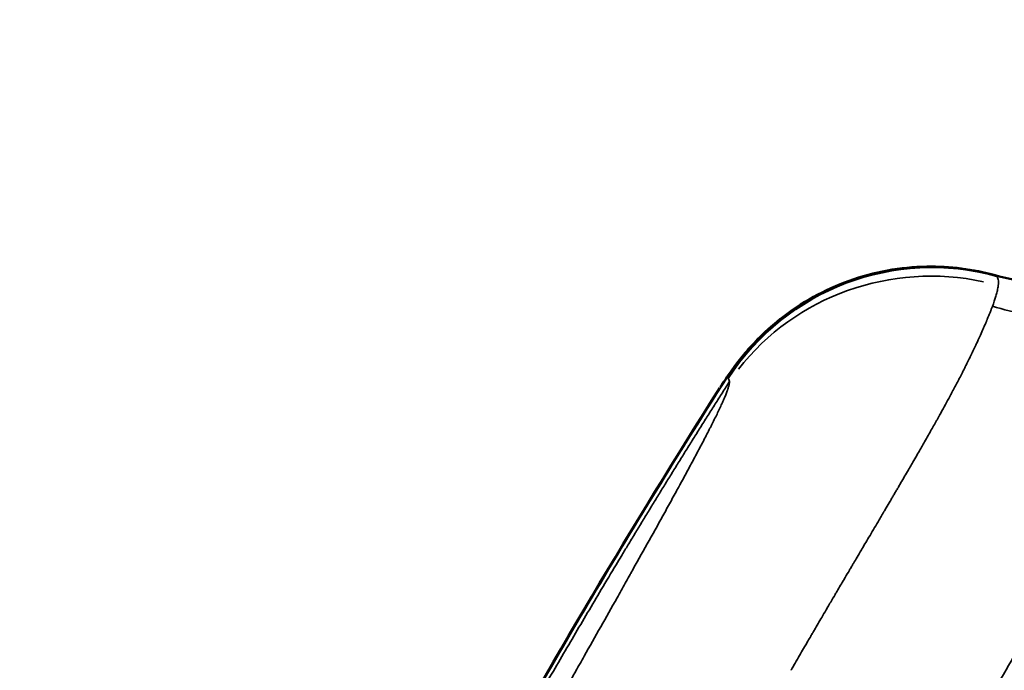
# Model space of a CAD drawing. Units: millimetres. Extents: x 0 to 18829, y 0 to 18147.
# Drawn here: x 4533 to 4594, y 7813 to 7854 of the extents above; entities that cross this region are included whole.
import ezdxf

# ---------------------------------------------------------------- set-up
doc = ezdxf.new("R2010")
doc.units = ezdxf.units.MM
doc.layers.add('MD_Visible', color=7, linetype='Continuous', lineweight=50)
doc.layers.add('MD_Visible Narrow', color=7, linetype='Continuous', lineweight=35)
doc.dimstyles.new('DİLARA 5', dxfattribs={"dimtxt": 250, "dimasz": 100, "dimexe": 0, "dimexo": 100, "dimgap": 50, "dimtad": 2, "dimdec": 0, "dimlfac": 0.1, "dimrnd": 5, "dimtxsty": 'Standard', "dimcen": 0, "dimse1": 1, "dimse2": 1, "dimclrd": 256, "dimadec": 0, "dimazin": 0, "dimtfac": 1, "dimtdec": 0, "dimtix": 1, "dimtmove": 0, "dimatfit": 3, "dimfxl": 1, "dimarcsym": 0})

# ---------------------------------------------------------------- blocks, each defined once
blk = doc.blocks.new('CustomObjectsInViewport8_0')
at = {"layer": 'MD_Visible', "extrusion": (0, 0, -1)}
blk.add_ellipse((4589.834, 7823.266), major_axis=(-11.885, -9.151), ratio=0.997734, start_param=1.228765, end_param=2.499814, dxfattribs=at)
at = {"layer": 'MD_Visible'}
for points, knots in [([(4593.793, 7837.745), (4595.224, 7837.351), (4596.755, 7837.17), (4599.83, 7837.284), (4601.412, 7837.598), (4604.319, 7838.679), (4605.686, 7839.445), (4606.884, 7840.385)], [0, 0, 0, 0, 0.459031, 0.459031, 0.935538, 0.935538, 1.39787, 1.39787, 1.39787, 1.39787]), ([(4580.487, 7835.047), (4581.759, 7836.051), (4583.216, 7836.859), (4586.277, 7837.954), (4587.921, 7838.254), (4590.975, 7838.306), (4592.419, 7838.123), (4593.793, 7837.745)], [0, 0, 0, 0, 0.487234, 0.487234, 0.976181, 0.976181, 1.404178, 1.404178, 1.404178, 1.404178]), ([(4593.852, 7837.718), (4593.836, 7837.728), (4593.821, 7837.735), (4593.807, 7837.74), (4593.802, 7837.742), (4593.798, 7837.743), (4593.793, 7837.745)], [0, 0, 0, 0, 0.2618616, 0.2618616, 0.2618616, 0.3469186, 0.3469186, 0.3469186, 0.3469186]), ([(4576.748, 7830.797), (4577.016, 7831.217), (4577.309, 7831.671), (4577.991, 7832.562), (4578.23, 7832.857), (4578.792, 7833.495), (4579.125, 7833.842), (4579.64, 7834.328), (4579.807, 7834.479), (4580.065, 7834.701), (4580.151, 7834.774), (4580.282, 7834.882), (4580.326, 7834.918), (4580.381, 7834.962), (4580.392, 7834.971), (4580.421, 7834.994), (4580.434, 7835.004), (4580.464, 7835.028), (4580.479, 7835.04), (4580.494, 7835.052)], [0.0094793, 0.0094793, 0.0094793, 0.0094793, 0.3074806, 0.3074806, 0.4347035, 0.4347035, 0.5827575, 0.5827575, 0.6516133, 0.6516133, 0.6859813, 0.6859813, 0.7031109, 0.7031109, 0.7074597, 0.7074597, 0.7147448, 0.7147448, 0.7220262, 0.7220262, 0.7220262, 0.7220262]), ([(4456.888, 7638.935), (4464.81, 7646.359), (4472.718, 7654.785), (4487.431, 7672.825), (4494.3, 7682.461), (4507.556, 7703.338), (4513.943, 7714.655), (4529.277, 7743.247), (4537.937, 7760.71), (4556.216, 7795.907), (4565.867, 7813.694), (4576.722, 7830.756)], [0.000487, 0.000487, 0.000487, 0.000487, 3.732977, 3.732977, 7.333042, 7.333042, 11.246217, 11.246217, 17.121168, 17.121168, 23.194313, 23.194313, 23.194313, 23.194313])]:
    blk.add_open_spline(points, degree=3, knots=knots, dxfattribs=at)
blk.add_open_spline([(4593.793, 7837.745), (4593.793, 7837.745), (4593.793, 7837.745), (4593.793, 7837.745)], degree=3, dxfattribs=at)
at = {"layer": 'MD_Visible Narrow', "extrusion": (0, 0, -1)}
blk.add_ellipse((4589.835, 7823.06), major_axis=(-14.983, 0.713), ratio=0.97521, start_param=0.601285, end_param=1.741063, dxfattribs=at)
at = {"layer": 'MD_Visible Narrow'}
for points, knots in [([(4609.441, 7840.13), (4609.439, 7840.126), (4609.438, 7840.125), (4609.437, 7840.123), (4609.43, 7840.11), (4609.424, 7840.096), (4609.417, 7840.083), (4609.39, 7840.029), (4609.363, 7839.974), (4609.336, 7839.92), (4609.281, 7839.81), (4609.226, 7839.7), (4609.17, 7839.588), (4609.115, 7839.477), (4609.058, 7839.364), (4609.001, 7839.249), (4608.945, 7839.135), (4608.887, 7839.02), (4608.828, 7838.903), (4608.807, 7838.86), (4608.785, 7838.816), (4608.763, 7838.772), (4608.644, 7838.535), (4608.522, 7838.292), (4608.396, 7838.042), (4608.333, 7837.918), (4608.269, 7837.791), (4608.205, 7837.664), (4608.172, 7837.6), (4608.14, 7837.536), (4608.107, 7837.471), (4608.103, 7837.463), (4608.099, 7837.456), (4608.095, 7837.448), (4608.083, 7837.423), (4608.07, 7837.399), (4608.057, 7837.374), (4608.049, 7837.357), (4608.041, 7837.341), (4608.033, 7837.325), (4608.024, 7837.309), (4608.015, 7837.291), (4608.008, 7837.276), (4607.908, 7837.08), (4607.806, 7836.882), (4607.703, 7836.68), (4607.57, 7836.42), (4607.433, 7836.155), (4607.293, 7835.885), (4607.266, 7835.833), (4607.239, 7835.78), (4607.212, 7835.728), (4606.959, 7835.241), (4606.694, 7834.737), (4606.418, 7834.216), (4606.399, 7834.181), (4606.381, 7834.146), (4606.362, 7834.111), (4606.352, 7834.093), (4606.342, 7834.074), (4606.333, 7834.057), (4606.285, 7833.966), (4606.236, 7833.875), (4606.187, 7833.783), (4606.11, 7833.638), (4606.031, 7833.491), (4605.952, 7833.343), (4605.794, 7833.05), (4605.634, 7832.753), (4605.469, 7832.45), (4605.452, 7832.419), (4605.435, 7832.388), (4605.419, 7832.357), (4605.273, 7832.089), (4605.124, 7831.817), (4604.973, 7831.542), (4604.959, 7831.516), (4604.945, 7831.491), (4604.931, 7831.465), (4604.903, 7831.414), (4604.875, 7831.364), (4604.847, 7831.313), (4604.805, 7831.236), (4604.762, 7831.159), (4604.72, 7831.082), (4604.706, 7831.058), (4604.693, 7831.033), (4604.679, 7831.009), (4604.637, 7830.932), (4604.594, 7830.855), (4604.552, 7830.778), (4604.53, 7830.74), (4604.509, 7830.701), (4604.487, 7830.662), (4604.479, 7830.648), (4604.471, 7830.633), (4604.463, 7830.619), (4604.461, 7830.614), (4604.458, 7830.609), (4604.455, 7830.604), (4604.444, 7830.585), (4604.433, 7830.564), (4604.423, 7830.546), (4604.096, 7829.958), (4603.757, 7829.353), (4603.405, 7828.73), (4603.229, 7828.419), (4603.049, 7828.103), (4602.867, 7827.783), (4602.776, 7827.623), (4602.684, 7827.461), (4602.591, 7827.299), (4602.545, 7827.218), (4602.498, 7827.136), (4602.451, 7827.054), (4602.428, 7827.014), (4602.404, 7826.973), (4602.381, 7826.932), (4602.36, 7826.896), (4602.34, 7826.86), (4602.319, 7826.824), (4602.316, 7826.819), (4602.313, 7826.812), (4602.31, 7826.808), (4602.306, 7826.801), (4602.301, 7826.793), (4602.297, 7826.785), (4602.252, 7826.707), (4602.204, 7826.624), (4602.155, 7826.538), (4602.132, 7826.497), (4602.108, 7826.456), (4602.083, 7826.413), (4602.078, 7826.403), (4602.072, 7826.393), (4602.066, 7826.383), (4602.048, 7826.352), (4602.03, 7826.321), (4602.012, 7826.289), (4601.92, 7826.129), (4601.824, 7825.962), (4601.724, 7825.79), (4601.56, 7825.506), (4601.387, 7825.207), (4601.207, 7824.895), (4601.2, 7824.883), (4601.194, 7824.873), (4601.187, 7824.86), (4601.172, 7824.836), (4601.158, 7824.812), (4601.144, 7824.788), (4600.926, 7824.412), (4600.735, 7824.083), (4600.56, 7823.781), (4600.556, 7823.774), (4600.552, 7823.767), (4600.548, 7823.761), (4600.454, 7823.597), (4600.363, 7823.442), (4600.277, 7823.294), (4600.273, 7823.286), (4600.269, 7823.279), (4600.265, 7823.272), (4600.226, 7823.205), (4600.188, 7823.14), (4600.151, 7823.076), (4600.139, 7823.056), (4600.127, 7823.036), (4600.116, 7823.016), (4600.107, 7823.001), (4600.098, 7822.985), (4600.089, 7822.97), (4600.079, 7822.953), (4600.069, 7822.936), (4600.059, 7822.919), (4600.054, 7822.91), (4600.049, 7822.901), (4600.044, 7822.893), (4600.042, 7822.889), (4600.039, 7822.884), (4600.037, 7822.88), (4600.034, 7822.876), (4600.033, 7822.873), (4600.029, 7822.867), (4600.008, 7822.831), (4599.987, 7822.794), (4599.966, 7822.758), (4599.915, 7822.671), (4599.865, 7822.584), (4599.815, 7822.499), (4599.79, 7822.456), (4599.765, 7822.412), (4599.74, 7822.369), (4599.738, 7822.367), (4599.737, 7822.364), (4599.735, 7822.361), (4599.724, 7822.342), (4599.713, 7822.323), (4599.702, 7822.304), (4599.695, 7822.293), (4599.69, 7822.284), (4599.685, 7822.275), (4599.678, 7822.263), (4599.671, 7822.252), (4599.664, 7822.24), (4599.607, 7822.141), (4599.538, 7822.023), (4599.458, 7821.886), (4599.43, 7821.838), (4599.401, 7821.788), (4599.371, 7821.736), (4599.368, 7821.732), (4599.366, 7821.729), (4599.364, 7821.726), (4599.359, 7821.716), (4599.354, 7821.708), (4599.349, 7821.7), (4599.233, 7821.5), (4599.116, 7821.299), (4598.997, 7821.096), (4598.948, 7821.011), (4598.897, 7820.925), (4598.848, 7820.84), (4598.819, 7820.791), (4598.79, 7820.742), (4598.762, 7820.692), (4598.593, 7820.404), (4598.423, 7820.113), (4598.252, 7819.819), (4598.064, 7819.497), (4597.875, 7819.172), (4597.683, 7818.844), (4597.671, 7818.822), (4597.657, 7818.798), (4597.645, 7818.778), (4597.612, 7818.721), (4597.578, 7818.663), (4597.545, 7818.605), (4597.194, 7818.004), (4596.832, 7817.381), (4596.458, 7816.738), (4596.411, 7816.656), (4596.363, 7816.573), (4596.315, 7816.491), (4596.112, 7816.141), (4595.906, 7815.785), (4595.697, 7815.423), (4595.595, 7815.245), (4595.491, 7815.066), (4595.387, 7814.886), (4595.336, 7814.797), (4595.284, 7814.707), (4595.232, 7814.617), (4595.226, 7814.605), (4595.219, 7814.594), (4595.213, 7814.583), (4595.206, 7814.571), (4595.199, 7814.558), (4595.193, 7814.547), (4595.18, 7814.526), (4595.167, 7814.504), (4595.155, 7814.482), (4595.129, 7814.437), (4595.103, 7814.392), (4595.077, 7814.347), (4594.67, 7813.638), (4594.255, 7812.914), (4593.834, 7812.172), (4593.628, 7811.81), (4593.42, 7811.443), (4593.211, 7811.073), (4593.107, 7810.889), (4593.003, 7810.705), (4592.899, 7810.519), (4592.847, 7810.427), (4592.795, 7810.335), (4592.743, 7810.242), (4592.728, 7810.217), (4592.714, 7810.191), (4592.7, 7810.166)], [0, 0, 0, 0, 0.000233, 0.000233, 0.000233, 0.00218, 0.00218, 0.00218, 0.009971, 0.009971, 0.009971, 0.025569, 0.025569, 0.025569, 0.041158, 0.041158, 0.041158, 0.056704, 0.056704, 0.056704, 0.0625, 0.0625, 0.0625, 0.09375, 0.09375, 0.09375, 0.109375, 0.109375, 0.109375, 0.117187, 0.117187, 0.117187, 0.118101, 0.118101, 0.118101, 0.121094, 0.121094, 0.121094, 0.123047, 0.123047, 0.123047, 0.125, 0.125, 0.125, 0.149677, 0.149677, 0.149677, 0.181403, 0.181403, 0.181403, 0.1875, 0.1875, 0.1875, 0.244228, 0.244228, 0.244228, 0.248047, 0.248047, 0.248047, 0.25, 0.25, 0.25, 0.260351, 0.260351, 0.260351, 0.276725, 0.276725, 0.276725, 0.30917, 0.30917, 0.30917, 0.3125, 0.3125, 0.3125, 0.341094, 0.341094, 0.341094, 0.34375, 0.34375, 0.34375, 0.349, 0.349, 0.349, 0.356876, 0.356876, 0.356876, 0.359375, 0.359375, 0.359375, 0.367187, 0.367187, 0.367187, 0.371094, 0.371094, 0.371094, 0.372545, 0.372545, 0.372545, 0.373047, 0.373047, 0.373047, 0.375, 0.375, 0.375, 0.4375, 0.4375, 0.4375, 0.46875, 0.46875, 0.46875, 0.484375, 0.484375, 0.484375, 0.492187, 0.492187, 0.492187, 0.496094, 0.496094, 0.496094, 0.499512, 0.499512, 0.499512, 0.5, 0.5, 0.5, 0.500944, 0.500944, 0.500944, 0.510222, 0.510222, 0.510222, 0.514589, 0.514589, 0.514589, 0.515625, 0.515625, 0.515625, 0.518839, 0.518839, 0.518839, 0.53498, 0.53498, 0.53498, 0.561523, 0.561523, 0.561523, 0.5625, 0.5625, 0.5625, 0.564344, 0.564344, 0.564344, 0.593111, 0.593111, 0.593111, 0.59375, 0.59375, 0.59375, 0.609375, 0.609375, 0.609375, 0.610127, 0.610127, 0.610127, 0.617187, 0.617187, 0.617187, 0.619392, 0.619392, 0.619392, 0.621094, 0.621094, 0.621094, 0.623047, 0.623047, 0.623047, 0.624023, 0.624023, 0.624023, 0.624512, 0.624512, 0.624512, 0.625, 0.625, 0.625, 0.62828, 0.62828, 0.62828, 0.636262, 0.636262, 0.636262, 0.64037, 0.64037, 0.64037, 0.640625, 0.640625, 0.640625, 0.642454, 0.642454, 0.642454, 0.643555, 0.643555, 0.643555, 0.644923, 0.644923, 0.644923, 0.65625, 0.65625, 0.65625, 0.660156, 0.660156, 0.660156, 0.660419, 0.660419, 0.660419, 0.661133, 0.661133, 0.661133, 0.679687, 0.679687, 0.679687, 0.6875, 0.6875, 0.6875, 0.692073, 0.692073, 0.692073, 0.71875, 0.71875, 0.71875, 0.748047, 0.748047, 0.748047, 0.75, 0.75, 0.75, 0.755472, 0.755472, 0.755472, 0.8125, 0.8125, 0.8125, 0.819764, 0.819764, 0.819764, 0.850539, 0.850539, 0.850539, 0.86562, 0.86562, 0.86562, 0.873088, 0.873088, 0.873088, 0.874023, 0.874023, 0.874023, 0.875, 0.875, 0.875, 0.876952, 0.876952, 0.876952, 0.880966, 0.880966, 0.880966, 0.944178, 0.944178, 0.944178, 0.975065, 0.975065, 0.975065, 0.990326, 0.990326, 0.990326, 0.997911, 0.997911, 0.997911, 1, 1, 1, 1]), ([(4609.441, 7840.13), (4609.23, 7839.873), (4609.009, 7839.624), (4608.776, 7839.381), (4608.08, 7838.655), (4607.276, 7837.987), (4606.38, 7837.409), (4604.356, 7836.102), (4601.843, 7835.286), (4599.306, 7835.134), (4598.844, 7835.106), (4598.381, 7835.099), (4597.922, 7835.112), (4596.43, 7835.154), (4594.969, 7835.41), (4593.623, 7835.826)], [0, 0, 0, 0, 0.062679, 0.062679, 0.062679, 0.25, 0.25, 0.25, 0.672979, 0.672979, 0.672979, 0.75, 0.75, 0.75, 1, 1, 1, 1]), ([(4593.979, 7837.11), (4593.995, 7837.259), (4593.994, 7837.379), (4593.979, 7837.475), (4593.978, 7837.477), (4593.978, 7837.479), (4593.977, 7837.481), (4593.969, 7837.532), (4593.957, 7837.576), (4593.94, 7837.613), (4593.932, 7837.632), (4593.923, 7837.649), (4593.912, 7837.665), (4593.907, 7837.673), (4593.902, 7837.68), (4593.896, 7837.687), (4593.895, 7837.689), (4593.893, 7837.691), (4593.888, 7837.694)], [0, 0, 0, 0, 0.5, 0.5, 0.5, 0.5117529, 0.5117529, 0.5117529, 0.7785741, 0.7785741, 0.7785741, 0.9137436, 0.9137436, 0.9137436, 0.9816299, 0.9816299, 0.9816299, 0.9999888, 0.9999888, 0.9999888, 0.9999888]), ([(4593.623, 7835.826), (4593.624, 7835.829), (4593.625, 7835.831), (4593.626, 7835.833), (4593.664, 7835.934), (4593.7, 7836.033), (4593.733, 7836.128), (4593.763, 7836.215), (4593.791, 7836.299), (4593.816, 7836.38), (4593.831, 7836.43), (4593.846, 7836.479), (4593.859, 7836.528), (4593.885, 7836.619), (4593.907, 7836.707), (4593.925, 7836.791), (4593.95, 7836.904), (4593.968, 7837.011), (4593.979, 7837.11)], [0, 0, 0, 0, 0.004603, 0.004603, 0.004603, 0.205481, 0.205481, 0.205481, 0.387817, 0.387817, 0.387817, 0.5, 0.5, 0.5, 0.712779, 0.712779, 0.712779, 1, 1, 1, 1]), ([(4581.136, 7813.25), (4581.148, 7813.27), (4581.16, 7813.291), (4581.171, 7813.311), (4581.22, 7813.395), (4581.268, 7813.479), (4581.317, 7813.563), (4581.412, 7813.73), (4581.509, 7813.897), (4581.606, 7814.065), (4581.771, 7814.352), (4581.939, 7814.641), (4582.109, 7814.934), (4582.133, 7814.975), (4582.157, 7815.017), (4582.181, 7815.058), (4582.24, 7815.16), (4582.299, 7815.263), (4582.359, 7815.366), (4582.38, 7815.402), (4582.401, 7815.438), (4582.422, 7815.474), (4582.443, 7815.511), (4582.462, 7815.542), (4582.48, 7815.573), (4582.516, 7815.635), (4582.553, 7815.698), (4582.589, 7815.761), (4582.736, 7816.013), (4582.886, 7816.27), (4583.039, 7816.532), (4583.13, 7816.687), (4583.221, 7816.844), (4583.313, 7817.002), (4583.337, 7817.041), (4583.36, 7817.081), (4583.383, 7817.121), (4583.407, 7817.161), (4583.43, 7817.201), (4583.454, 7817.241), (4583.471, 7817.271), (4583.489, 7817.301), (4583.506, 7817.331), (4583.535, 7817.38), (4583.564, 7817.43), (4583.594, 7817.48), (4583.685, 7817.636), (4583.778, 7817.795), (4583.872, 7817.955), (4583.911, 7818.021), (4583.951, 7818.088), (4583.99, 7818.156), (4584.132, 7818.396), (4584.276, 7818.641), (4584.422, 7818.89), (4584.446, 7818.931), (4584.471, 7818.973), (4584.495, 7819.014), (4584.581, 7819.16), (4584.668, 7819.307), (4584.755, 7819.456), (4584.799, 7819.53), (4584.843, 7819.605), (4584.888, 7819.68), (4584.91, 7819.718), (4584.932, 7819.755), (4584.954, 7819.793), (4584.965, 7819.812), (4584.976, 7819.831), (4584.988, 7819.85), (4584.993, 7819.859), (4584.999, 7819.869), (4585.004, 7819.878), (4585.008, 7819.885), (4585.013, 7819.892), (4585.017, 7819.899), (4585.025, 7819.914), (4585.026, 7819.916), (4585.03, 7819.922), (4585.143, 7820.113), (4585.298, 7820.375), (4585.495, 7820.71), (4585.564, 7820.826), (4585.637, 7820.95), (4585.715, 7821.083), (4585.871, 7821.347), (4586.048, 7821.646), (4586.244, 7821.98), (4586.335, 7822.134), (4586.431, 7822.296), (4586.531, 7822.465), (4586.539, 7822.479), (4586.547, 7822.493), (4586.555, 7822.507), (4586.61, 7822.6), (4586.665, 7822.694), (4586.722, 7822.791), (4586.751, 7822.839), (4586.78, 7822.888), (4586.809, 7822.938), (4586.823, 7822.963), (4586.838, 7822.988), (4586.853, 7823.013), (4586.86, 7823.025), (4586.868, 7823.038), (4586.875, 7823.05), (4586.881, 7823.06), (4586.886, 7823.069), (4586.892, 7823.079), (4586.894, 7823.082), (4586.896, 7823.086), (4586.897, 7823.088), (4586.943, 7823.165), (4586.988, 7823.243), (4587.034, 7823.32), (4587.116, 7823.46), (4587.199, 7823.601), (4587.281, 7823.742), (4587.292, 7823.759), (4587.302, 7823.777), (4587.312, 7823.794), (4587.322, 7823.811), (4587.331, 7823.827), (4587.341, 7823.844), (4587.362, 7823.88), (4587.383, 7823.916), (4587.404, 7823.952), (4587.445, 7824.021), (4587.486, 7824.091), (4587.527, 7824.16), (4587.547, 7824.195), (4587.567, 7824.23), (4587.587, 7824.265), (4587.608, 7824.299), (4587.628, 7824.333), (4587.648, 7824.368), (4587.688, 7824.436), (4587.728, 7824.505), (4587.768, 7824.574), (4587.774, 7824.584), (4587.78, 7824.595), (4587.787, 7824.605), (4587.86, 7824.73), (4587.933, 7824.856), (4588.006, 7824.982), (4588.083, 7825.114), (4588.16, 7825.246), (4588.237, 7825.379), (4588.313, 7825.509), (4588.389, 7825.639), (4588.464, 7825.77), (4588.467, 7825.775), (4588.47, 7825.78), (4588.473, 7825.785), (4588.508, 7825.845), (4588.543, 7825.906), (4588.578, 7825.966), (4588.597, 7825.999), (4588.616, 7826.032), (4588.635, 7826.065), (4588.654, 7826.097), (4588.672, 7826.129), (4588.692, 7826.163), (4588.771, 7826.3), (4588.849, 7826.435), (4588.926, 7826.568), (4589, 7826.697), (4589.073, 7826.825), (4589.146, 7826.95), (4589.164, 7826.982), (4589.182, 7827.013), (4589.2, 7827.045), (4589.218, 7827.076), (4589.236, 7827.108), (4589.254, 7827.139), (4589.29, 7827.202), (4589.325, 7827.264), (4589.361, 7827.326), (4589.435, 7827.457), (4589.508, 7827.585), (4589.579, 7827.711), (4589.717, 7827.953), (4589.849, 7828.187), (4589.976, 7828.413), (4590.039, 7828.526), (4590.101, 7828.637), (4590.162, 7828.746), (4590.192, 7828.8), (4590.222, 7828.854), (4590.252, 7828.908), (4590.267, 7828.934), (4590.282, 7828.961), (4590.296, 7828.987), (4590.304, 7829.001), (4590.311, 7829.014), (4590.318, 7829.027), (4590.326, 7829.04), (4590.332, 7829.052), (4590.34, 7829.066), (4590.537, 7829.422), (4590.728, 7829.77), (4590.912, 7830.111), (4590.967, 7830.214), (4591.022, 7830.316), (4591.076, 7830.417), (4591.079, 7830.422), (4591.081, 7830.427), (4591.084, 7830.431), (4591.112, 7830.484), (4591.14, 7830.537), (4591.168, 7830.589), (4591.195, 7830.641), (4591.222, 7830.691), (4591.251, 7830.745), (4591.36, 7830.951), (4591.465, 7831.152), (4591.567, 7831.349), (4591.626, 7831.461), (4591.683, 7831.572), (4591.739, 7831.682), (4591.745, 7831.695), (4591.752, 7831.709), (4591.759, 7831.721), (4591.794, 7831.791), (4591.83, 7831.86), (4591.865, 7831.931), (4591.913, 7832.024), (4591.96, 7832.118), (4592.007, 7832.213), (4592.025, 7832.247), (4592.042, 7832.282), (4592.059, 7832.316), (4592.087, 7832.373), (4592.116, 7832.431), (4592.144, 7832.488), (4592.166, 7832.532), (4592.187, 7832.576), (4592.209, 7832.62), (4592.234, 7832.671), (4592.259, 7832.722), (4592.284, 7832.773), (4592.296, 7832.799), (4592.309, 7832.825), (4592.321, 7832.851), (4592.327, 7832.864), (4592.334, 7832.877), (4592.34, 7832.889), (4592.343, 7832.896), (4592.346, 7832.902), (4592.349, 7832.909), (4592.351, 7832.912), (4592.352, 7832.915), (4592.354, 7832.919), (4592.355, 7832.922), (4592.357, 7832.926), (4592.359, 7832.928), (4592.428, 7833.072), (4592.506, 7833.235), (4592.591, 7833.417), (4592.606, 7833.449), (4592.621, 7833.482), (4592.637, 7833.515), (4592.704, 7833.659), (4592.775, 7833.814), (4592.85, 7833.981), (4592.857, 7833.995), (4592.862, 7834.008), (4592.869, 7834.023), (4592.936, 7834.171), (4592.995, 7834.305), (4593.047, 7834.424), (4593.079, 7834.496), (4593.108, 7834.563), (4593.134, 7834.624), (4593.169, 7834.706), (4593.199, 7834.777), (4593.225, 7834.839), (4593.238, 7834.869), (4593.25, 7834.898), (4593.261, 7834.924), (4593.266, 7834.937), (4593.272, 7834.949), (4593.276, 7834.961), (4593.279, 7834.966), (4593.281, 7834.972), (4593.284, 7834.978), (4593.285, 7834.98), (4593.286, 7834.983), (4593.287, 7834.986), (4593.288, 7834.988), (4593.289, 7834.99), (4593.289, 7834.992), (4593.292, 7834.997), (4593.297, 7835.011), (4593.302, 7835.021), (4593.329, 7835.088), (4593.356, 7835.152), (4593.38, 7835.213), (4593.406, 7835.275), (4593.43, 7835.335), (4593.453, 7835.391), (4593.459, 7835.408), (4593.466, 7835.425), (4593.473, 7835.442), (4593.486, 7835.474), (4593.499, 7835.506), (4593.51, 7835.536), (4593.513, 7835.543), (4593.516, 7835.551), (4593.519, 7835.558), (4593.52, 7835.562), (4593.522, 7835.565), (4593.523, 7835.569), (4593.532, 7835.591), (4593.54, 7835.612), (4593.548, 7835.633), (4593.561, 7835.665), (4593.573, 7835.696), (4593.585, 7835.727), (4593.595, 7835.754), (4593.606, 7835.781), (4593.616, 7835.807), (4593.618, 7835.814), (4593.621, 7835.82), (4593.623, 7835.826)], [0, 0, 0, 0, 0.002305, 0.002305, 0.002305, 0.01181, 0.01181, 0.01181, 0.030557, 0.030557, 0.030557, 0.0625, 0.0625, 0.0625, 0.067015, 0.067015, 0.067015, 0.078125, 0.078125, 0.078125, 0.082031, 0.082031, 0.082031, 0.085937, 0.085937, 0.085937, 0.09375, 0.09375, 0.09375, 0.125, 0.125, 0.125, 0.143481, 0.143481, 0.143481, 0.148145, 0.148145, 0.148145, 0.152788, 0.152788, 0.152788, 0.15625, 0.15625, 0.15625, 0.162002, 0.162002, 0.162002, 0.179995, 0.179995, 0.179995, 0.1875, 0.1875, 0.1875, 0.214316, 0.214316, 0.214316, 0.21875, 0.21875, 0.21875, 0.234375, 0.234375, 0.234375, 0.242187, 0.242187, 0.242187, 0.246094, 0.246094, 0.246094, 0.248047, 0.248047, 0.248047, 0.249023, 0.249023, 0.249023, 0.249756, 0.249756, 0.249756, 0.251226, 0.251226, 0.251226, 0.296786, 0.296786, 0.296786, 0.3125, 0.3125, 0.3125, 0.34375, 0.34375, 0.34375, 0.358182, 0.358182, 0.358182, 0.359375, 0.359375, 0.359375, 0.367188, 0.367188, 0.367188, 0.371094, 0.371094, 0.371094, 0.373047, 0.373047, 0.373047, 0.374023, 0.374023, 0.374023, 0.374756, 0.374756, 0.374756, 0.375, 0.375, 0.375, 0.384605, 0.384605, 0.384605, 0.402052, 0.402052, 0.402052, 0.40422, 0.40422, 0.40422, 0.40625, 0.40625, 0.40625, 0.410709, 0.410709, 0.410709, 0.419306, 0.419306, 0.419306, 0.423573, 0.423573, 0.423573, 0.427817, 0.427817, 0.427817, 0.436222, 0.436222, 0.436222, 0.4375, 0.4375, 0.4375, 0.452757, 0.452757, 0.452757, 0.46875, 0.46875, 0.46875, 0.484375, 0.484375, 0.484375, 0.484962, 0.484962, 0.484962, 0.492188, 0.492188, 0.492188, 0.496094, 0.496094, 0.496094, 0.5, 0.5, 0.5, 0.515619, 0.515619, 0.515619, 0.530828, 0.530828, 0.530828, 0.534661, 0.534661, 0.534661, 0.538508, 0.538508, 0.538508, 0.546242, 0.546242, 0.546242, 0.5625, 0.5625, 0.5625, 0.59375, 0.59375, 0.59375, 0.609375, 0.609375, 0.609375, 0.617188, 0.617188, 0.617188, 0.621094, 0.621094, 0.621094, 0.623047, 0.623047, 0.623047, 0.625, 0.625, 0.625, 0.673045, 0.673045, 0.673045, 0.6875, 0.6875, 0.6875, 0.68818, 0.68818, 0.68818, 0.695715, 0.695715, 0.695715, 0.70315, 0.70315, 0.70315, 0.731707, 0.731707, 0.731707, 0.748047, 0.748047, 0.748047, 0.75, 0.75, 0.75, 0.761118, 0.761118, 0.761118, 0.775902, 0.775902, 0.775902, 0.78125, 0.78125, 0.78125, 0.790131, 0.790131, 0.790131, 0.796875, 0.796875, 0.796875, 0.804688, 0.804688, 0.804688, 0.808594, 0.808594, 0.808594, 0.810547, 0.810547, 0.810547, 0.811523, 0.811523, 0.811523, 0.812012, 0.812012, 0.812012, 0.8125, 0.8125, 0.8125, 0.84375, 0.84375, 0.84375, 0.849249, 0.849249, 0.849249, 0.873047, 0.873047, 0.873047, 0.875, 0.875, 0.875, 0.894445, 0.894445, 0.894445, 0.90625, 0.90625, 0.90625, 0.921875, 0.921875, 0.921875, 0.929688, 0.929688, 0.929688, 0.933594, 0.933594, 0.933594, 0.935547, 0.935547, 0.935547, 0.936523, 0.936523, 0.936523, 0.937256, 0.937256, 0.937256, 0.939209, 0.939209, 0.939209, 0.951822, 0.951822, 0.951822, 0.964764, 0.964764, 0.964764, 0.96875, 0.96875, 0.96875, 0.976563, 0.976563, 0.976563, 0.978516, 0.978516, 0.978516, 0.979492, 0.979492, 0.979492, 0.984375, 0.984375, 0.984375, 0.99178, 0.99178, 0.99178, 0.99839, 0.99839, 0.99839, 1, 1, 1, 1]), ([(4577.154, 7831.36), (4577.53, 7831.949), (4577.958, 7832.529), (4578.441, 7833.088), (4579.041, 7833.783), (4579.731, 7834.443), (4580.495, 7835.044)], [0, 0, 0, 0, 0.125, 0.125, 0.125, 0.2805084, 0.2805084, 0.2805084, 0.2805084]), ([(4577.324, 7831.159), (4577.321, 7831.119), (4577.316, 7831.076), (4577.3, 7830.98), (4577.289, 7830.928), (4577.268, 7830.843), (4577.26, 7830.813), (4577.242, 7830.751), (4577.232, 7830.719), (4577.216, 7830.668), (4577.21, 7830.65), (4577.201, 7830.624), (4577.198, 7830.615), (4577.193, 7830.601), (4577.191, 7830.596), (4577.188, 7830.587), (4577.186, 7830.582), (4577.172, 7830.54), (4577.157, 7830.501), (4577.126, 7830.421), (4577.11, 7830.379), (4577.075, 7830.294), (4577.057, 7830.25), (4577.001, 7830.115), (4576.96, 7830.022), (4576.874, 7829.828), (4576.828, 7829.727), (4576.732, 7829.52), (4576.682, 7829.414), (4576.577, 7829.195), (4576.523, 7829.083), (4576.411, 7828.854), (4576.353, 7828.738), (4576.29, 7828.612), (4576.286, 7828.605), (4576.279, 7828.59), (4576.275, 7828.583), (4576.264, 7828.561), (4576.257, 7828.546), (4576.234, 7828.501), (4576.219, 7828.472), (4576.174, 7828.382), (4576.144, 7828.322), (4576.051, 7828.141), (4575.989, 7828.018), (4575.798, 7827.648), (4575.666, 7827.396), (4575.397, 7826.884), (4575.259, 7826.624), (4574.977, 7826.095), (4574.833, 7825.828), (4574.54, 7825.286), (4574.391, 7825.011), (4574.231, 7824.716), (4574.221, 7824.699), (4574.202, 7824.664), (4574.193, 7824.647), (4574.164, 7824.595), (4574.145, 7824.56), (4574.088, 7824.456), (4574.05, 7824.386), (4573.935, 7824.175), (4573.858, 7824.034), (4573.625, 7823.61), (4573.468, 7823.326), (4572.995, 7822.467), (4572.674, 7821.889), (4572.024, 7820.721), (4571.695, 7820.132), (4571.321, 7819.464), (4571.279, 7819.389), (4571.217, 7819.278), (4571.196, 7819.241), (4571.154, 7819.166), (4571.133, 7819.129), (4571.029, 7818.943), (4570.945, 7818.793), (4570.694, 7818.344), (4570.525, 7818.044), (4570.019, 7817.143), (4569.68, 7816.541), (4569, 7815.333), (4568.659, 7814.727), (4568.146, 7813.817), (4567.975, 7813.513), (4567.761, 7813.133), (4567.718, 7813.057), (4567.632, 7812.905), (4567.589, 7812.829), (4567.461, 7812.6), (4567.375, 7812.448), (4566.601, 7811.077), (4565.911, 7809.853), (4564.874, 7808.011), (4564.529, 7807.396), (4564.096, 7806.626), (4564.01, 7806.472), (4563.837, 7806.164), (4563.751, 7806.01), (4563.491, 7805.547), (4563.319, 7805.239), (4562.455, 7803.696), (4561.764, 7802.458), (4560.388, 7799.981), (4559.703, 7798.741), (4558.337, 7796.26), (4557.657, 7795.019), (4556.642, 7793.157), (4556.304, 7792.536), (4555.799, 7791.605), (4555.631, 7791.294), (4555.421, 7790.906), (4555.379, 7790.828), (4555.316, 7790.712), (4555.295, 7790.673), (4555.264, 7790.615), (4555.253, 7790.595), (4555.233, 7790.557), (4555.222, 7790.537), (4555.128, 7790.363), (4555.044, 7790.207), (4552.28, 7785.083), (4549.65, 7780.108), (4544.456, 7770.17), (4541.892, 7765.206), (4539.027, 7759.639), (4538.709, 7759.021), (4538.351, 7758.326), (4538.311, 7758.249), (4538.232, 7758.094), (4538.192, 7758.017), (4538.073, 7757.786), (4537.994, 7757.631), (4537.755, 7757.168), (4537.597, 7756.859), (4536.803, 7755.316), (4536.17, 7754.083), (4534.271, 7750.388), (4533.008, 7747.931), (4529.224, 7740.582), (4526.705, 7735.714), (4523.545, 7729.684), (4522.912, 7728.481), (4521.961, 7726.68), (4521.644, 7726.081), (4521.01, 7724.884), (4520.692, 7724.286), (4519.104, 7721.302), (4517.83, 7718.931), (4515.268, 7714.222), (4513.981, 7711.884), (4511.385, 7707.244), (4510.077, 7704.943), (4507.433, 7700.379), (4506.097, 7698.118), (4504.574, 7695.597), (4504.404, 7695.318), (4504.149, 7694.899), (4504.064, 7694.759), (4503.894, 7694.48), (4503.809, 7694.341), (4503.383, 7693.644), (4503.041, 7693.089), (4502.011, 7691.426), (4501.32, 7690.323), (4499.927, 7688.13), (4499.225, 7687.039), (4498.165, 7685.414), (4497.809, 7684.874), (4497.097, 7683.798), (4496.74, 7683.263), (4495.665, 7681.663), (4494.943, 7680.605), (4493.488, 7678.505), (4492.755, 7677.463), (4490.539, 7674.36), (4489.038, 7672.325), (4486.752, 7669.32), (4485.983, 7668.326), (4484.435, 7666.355), (4483.655, 7665.378), (4479.723, 7660.531), (4476.478, 7656.783), (4471.46, 7651.348), (4469.763, 7649.567), (4467.179, 7646.942), (4466.311, 7646.075), (4465, 7644.784), (4464.562, 7644.356), (4463.682, 7643.504), (4463.24, 7643.079), (4459.252, 7639.275), (4455.609, 7636.011), (4448.648, 7630.129), (4445.352, 7627.482), (4442.003, 7624.918)], [0, 0, 0, 0, 0.0019648, 0.0019648, 0.0039297, 0.0039297, 0.0049121, 0.0049121, 0.0058945, 0.0058945, 0.0063857, 0.0063857, 0.0066313, 0.0066313, 0.0067541, 0.0067541, 0.006877, 0.006877, 0.0078594, 0.0078594, 0.0088418, 0.0088418, 0.0098242, 0.0098242, 0.0117891, 0.0117891, 0.0137539, 0.0137539, 0.0157187, 0.0157187, 0.0176836, 0.0176836, 0.0196484, 0.0196484, 0.0197712, 0.0197712, 0.019894, 0.019894, 0.0201396, 0.0201396, 0.0206309, 0.0206309, 0.0216133, 0.0216133, 0.0235781, 0.0235781, 0.0275078, 0.0275078, 0.0314375, 0.0314375, 0.0353672, 0.0353672, 0.0392969, 0.0392969, 0.0395425, 0.0395425, 0.0397881, 0.0397881, 0.0402793, 0.0402793, 0.0412617, 0.0412617, 0.0432266, 0.0432266, 0.0471562, 0.0471562, 0.0550156, 0.0550156, 0.062875, 0.062875, 0.0638574, 0.0638574, 0.0643486, 0.0643486, 0.0648398, 0.0648398, 0.0668047, 0.0668047, 0.0707344, 0.0707344, 0.0785937, 0.0785937, 0.0864531, 0.0864531, 0.0903828, 0.0903828, 0.0913652, 0.0913652, 0.0923476, 0.0923476, 0.0943125, 0.0943125, 0.1100312, 0.1100312, 0.1178906, 0.1178906, 0.1198555, 0.1198555, 0.1218203, 0.1218203, 0.12575, 0.12575, 0.1414687, 0.1414687, 0.1571875, 0.1571875, 0.1729062, 0.1729062, 0.1807656, 0.1807656, 0.1846953, 0.1846953, 0.1856777, 0.1856777, 0.1861689, 0.1861689, 0.1864145, 0.1864145, 0.1866601, 0.1866601, 0.188625, 0.188625, 0.2515, 0.2515, 0.314375, 0.314375, 0.3222344, 0.3222344, 0.3232168, 0.3232168, 0.3241992, 0.3241992, 0.326164, 0.326164, 0.3300937, 0.3300937, 0.3458125, 0.3458125, 0.37725, 0.37725, 0.440125, 0.440125, 0.4558437, 0.4558437, 0.4637031, 0.4637031, 0.4715625, 0.4715625, 0.503, 0.503, 0.5344375, 0.5344375, 0.565875, 0.565875, 0.5973125, 0.5973125, 0.6012421, 0.6012421, 0.603207, 0.603207, 0.6051718, 0.6051718, 0.6130312, 0.6130312, 0.62875, 0.62875, 0.6444687, 0.6444687, 0.6523281, 0.6523281, 0.6601875, 0.6601875, 0.6759062, 0.6759062, 0.691625, 0.691625, 0.7230624, 0.7230624, 0.7387812, 0.7387812, 0.7544999, 0.7544999, 0.8173749, 0.8173749, 0.8488124, 0.8488124, 0.8645312, 0.8645312, 0.8723906, 0.8723906, 0.8802499, 0.8802499, 0.9431249, 0.9431249, 0.9976244, 0.9976244, 0.9976244, 0.9976244]), ([(4456.888, 7638.935), (4457.147, 7639.177), (4457.403, 7639.418), (4457.658, 7639.659), (4457.692, 7639.692), (4457.727, 7639.724), (4457.761, 7639.757), (4458.176, 7640.149), (4458.585, 7640.539), (4458.991, 7640.928), (4459.193, 7641.122), (4459.395, 7641.316), (4459.595, 7641.509), (4459.695, 7641.606), (4459.795, 7641.703), (4459.895, 7641.799), (4459.944, 7641.847), (4459.994, 7641.895), (4460.044, 7641.944), (4460.087, 7641.986), (4460.131, 7642.028), (4460.174, 7642.07), (4460.18, 7642.076), (4460.185, 7642.081), (4460.192, 7642.088), (4462.765, 7644.587), (4465.318, 7647.173), (4467.85, 7649.854), (4468.857, 7650.92), (4469.862, 7652.002), (4470.863, 7653.099), (4471.508, 7653.806), (4472.153, 7654.52), (4472.796, 7655.242), (4473.609, 7656.152), (4474.418, 7657.072), (4475.225, 7658.003), (4475.519, 7658.342), (4475.813, 7658.682), (4476.107, 7659.025), (4476.61, 7659.611), (4477.112, 7660.201), (4477.614, 7660.796), (4477.978, 7661.229), (4478.342, 7661.663), (4478.705, 7662.1), (4479.137, 7662.619), (4479.568, 7663.142), (4479.999, 7663.667), (4480.214, 7663.93), (4480.429, 7664.194), (4480.644, 7664.458), (4480.752, 7664.59), (4480.859, 7664.723), (4480.967, 7664.856), (4481.02, 7664.922), (4481.074, 7664.988), (4481.128, 7665.055), (4481.175, 7665.113), (4481.221, 7665.171), (4481.268, 7665.229), (4481.275, 7665.237), (4481.283, 7665.247), (4481.289, 7665.254), (4482.787, 7667.112), (4484.334, 7669.082), (4485.925, 7671.171), (4486.21, 7671.545), (4486.497, 7671.923), (4486.785, 7672.305), (4487.3, 7672.989), (4487.82, 7673.685), (4488.344, 7674.395), (4488.752, 7674.947), (4489.163, 7675.508), (4489.577, 7676.076), (4489.784, 7676.36), (4489.991, 7676.647), (4490.199, 7676.935), (4490.303, 7677.079), (4490.407, 7677.223), (4490.512, 7677.369), (4490.564, 7677.441), (4490.616, 7677.514), (4490.668, 7677.587), (4490.714, 7677.65), (4490.76, 7677.714), (4490.806, 7677.778), (4490.812, 7677.787), (4490.819, 7677.797), (4490.825, 7677.805), (4490.934, 7677.958), (4491.044, 7678.11), (4491.153, 7678.263), (4491.868, 7679.266), (4492.579, 7680.276), (4493.285, 7681.294), (4493.637, 7681.801), (4493.988, 7682.311), (4494.338, 7682.822), (4494.659, 7683.29), (4494.979, 7683.76), (4495.298, 7684.232), (4495.327, 7684.275), (4495.357, 7684.319), (4495.386, 7684.362), (4496.806, 7686.464), (4498.212, 7688.601), (4499.606, 7690.771), (4499.628, 7690.806), (4499.652, 7690.843), (4499.673, 7690.877), (4500.99, 7692.928), (4502.294, 7695.008), (4503.588, 7697.113), (4505.027, 7699.457), (4506.454, 7701.833), (4507.869, 7704.237), (4509.099, 7706.327), (4510.32, 7708.439), (4511.534, 7710.57), (4511.646, 7710.766), (4511.757, 7710.962), (4511.869, 7711.159), (4512.531, 7712.325), (4513.191, 7713.496), (4513.849, 7714.673), (4514.178, 7715.262), (4514.507, 7715.852), (4514.835, 7716.443), (4514.998, 7716.738), (4515.162, 7717.033), (4515.325, 7717.329), (4515.548, 7717.732), (4515.774, 7718.142), (4515.982, 7718.518), (4517.093, 7720.538), (4518.203, 7722.579), (4519.313, 7724.639), (4521.878, 7729.402), (4524.441, 7734.27), (4527.016, 7739.228), (4529.574, 7744.152), (4532.145, 7749.163), (4534.744, 7754.244), (4537.331, 7759.302), (4539.946, 7764.428), (4542.607, 7769.604), (4543.467, 7771.279), (4544.333, 7772.958), (4545.204, 7774.642), (4545.337, 7774.9), (4545.473, 7775.163), (4545.593, 7775.394), (4547.25, 7778.596), (4548.96, 7781.875), (4550.728, 7785.228), (4552.092, 7787.814), (4553.491, 7790.444), (4554.928, 7793.114), (4556.33, 7795.717), (4557.767, 7798.358), (4559.246, 7801.036), (4559.719, 7801.893), (4560.197, 7802.754), (4560.679, 7803.619), (4560.748, 7803.742), (4560.79, 7803.817), (4560.844, 7803.913), (4563.052, 7807.87), (4565.528, 7812.221), (4568.315, 7816.943), (4570.962, 7821.426), (4573.889, 7826.244), (4577.154, 7831.36)], [0.1039375, 0.1039375, 0.1039375, 0.1039375, 0.1087274, 0.1087274, 0.1087274, 0.109375, 0.109375, 0.109375, 0.1171875, 0.1171875, 0.1171875, 0.1210937, 0.1210937, 0.1210937, 0.1230469, 0.1230469, 0.1230469, 0.1240234, 0.1240234, 0.1240234, 0.1248779, 0.1248779, 0.1248779, 0.125, 0.125, 0.125, 0.1697102, 0.1697102, 0.1697102, 0.1875, 0.1875, 0.1875, 0.198978, 0.198978, 0.198978, 0.2134685, 0.2134685, 0.2134685, 0.21875, 0.21875, 0.21875, 0.2277987, 0.2277987, 0.2277987, 0.234375, 0.234375, 0.234375, 0.2421875, 0.2421875, 0.2421875, 0.2460937, 0.2460937, 0.2460937, 0.2480469, 0.2480469, 0.2480469, 0.2490234, 0.2490234, 0.2490234, 0.2498779, 0.2498779, 0.2498779, 0.25, 0.25, 0.25, 0.28125, 0.28125, 0.28125, 0.2868509, 0.2868509, 0.2868509, 0.296875, 0.296875, 0.296875, 0.3046875, 0.3046875, 0.3046875, 0.3085937, 0.3085937, 0.3085937, 0.3105469, 0.3105469, 0.3105469, 0.3115234, 0.3115234, 0.3115234, 0.3123779, 0.3123779, 0.3123779, 0.3125, 0.3125, 0.3125, 0.3147585, 0.3147585, 0.3147585, 0.3295818, 0.3295818, 0.3295818, 0.3369803, 0.3369803, 0.3369803, 0.34375, 0.34375, 0.34375, 0.3443737, 0.3443737, 0.3443737, 0.3745117, 0.3745117, 0.3745117, 0.375, 0.375, 0.375, 0.4045756, 0.4045756, 0.4045756, 0.4375, 0.4375, 0.4375, 0.4661159, 0.4661159, 0.4661159, 0.46875, 0.46875, 0.46875, 0.484375, 0.484375, 0.484375, 0.4921875, 0.4921875, 0.4921875, 0.4960848, 0.4960848, 0.4960848, 0.5014019, 0.5014019, 0.5014019, 0.5299346, 0.5299346, 0.5299346, 0.595879, 0.595879, 0.595879, 0.6613809, 0.6613809, 0.6613809, 0.7265813, 0.7265813, 0.7265813, 0.7476717, 0.7476717, 0.7476717, 0.7509065, 0.7509065, 0.7509065, 0.7957587, 0.7957587, 0.7957587, 0.8303578, 0.8303578, 0.8303578, 0.8640763, 0.8640763, 0.8640763, 0.8748738, 0.8748738, 0.8748738, 0.8764145, 0.8764145, 0.8764145, 0.9398092, 0.9398092, 0.9398092, 1, 1, 1, 1]), ([(4577.154, 7831.36), (4577.166, 7831.37), (4577.18, 7831.375), (4577.193, 7831.377), (4577.21, 7831.38), (4577.227, 7831.376), (4577.246, 7831.368)], [0.0000001, 0.0000001, 0.0000001, 0.0000001, 0.4579839, 0.4579839, 0.4579839, 0.9999392, 0.9999392, 0.9999392, 0.9999392])]:
    blk.add_open_spline(points, degree=3, knots=knots, dxfattribs=at)
for points in [[(4593.888, 7837.694), (4593.874, 7837.704), (4593.863, 7837.712), (4593.852, 7837.718)], [(4577.324, 7831.159), (4577.299, 7831.257), (4577.27, 7831.325), (4577.246, 7831.368)]]:
    blk.add_open_spline(points, degree=3, dxfattribs=at)
blk.add_rational_spline([(4439.242, 7623.694), (4442.319, 7626.075), (4445.35, 7628.528), (4451.887, 7634.075), (4455.373, 7637.202), (4462.208, 7643.692), (4465.558, 7647.056), (4470.481, 7652.296), (4472.106, 7654.076), (4474.519, 7656.796), (4475.317, 7657.708), (4476.899, 7659.544), (4477.683, 7660.467), (4481.573, 7665.112), (4484.582, 7668.917), (4488.958, 7674.764), (4490.393, 7676.736), (4492.513, 7679.73), (4493.214, 7680.734), (4494.258, 7682.248), (4494.604, 7682.754), (4495.296, 7683.771), (4495.64, 7684.281), (4498.736, 7688.894), (4501.433, 7693.127), (4506.751, 7701.833), (4509.371, 7706.305), (4514.562, 7715.455), (4517.132, 7720.133), (4522.254, 7729.665), (4524.804, 7734.518), (4529.918, 7744.369), (4532.481, 7749.366), (4537.655, 7759.477), (4540.266, 7764.59), (4545.577, 7774.906), (4548.276, 7780.109), (4552.426, 7787.961), (4553.826, 7790.586), (4556.665, 7795.849), (4558.104, 7798.486), (4562.491, 7806.411), (4565.507, 7811.713), (4571.433, 7821.732), (4574.318, 7826.449), (4577.324, 7831.159)], [0.999999999843, 0.999999999842, 0.999999999842, 0.999999999841, 0.99999999984, 0.99999999984, 0.999999999841, 0.999999999842, 0.999999999842, 0.999999999843, 0.999999999843, 0.999999999844, 0.999999999844, 0.999999999845, 0.999999999847, 0.99999999985, 0.99999999985, 0.999999999852, 0.999999999852, 0.999999999853, 0.999999999853, 0.999999999854, 0.999999999854, 0.999999999856, 0.999999999858, 0.999999999861, 0.999999999863, 0.999999999865, 0.999999999867, 0.999999999868, 0.999999999869, 0.99999999987, 0.999999999871, 0.999999999871, 0.999999999871, 0.99999999987, 0.99999999987, 0.999999999869, 0.999999999868, 0.999999999868, 0.999999999867, 0.999999999866, 0.999999999864, 0.999999999862, 0.999999999861, 0.999999999859], degree=3, knots=[0.0041929, 0.0041929, 0.0041929, 0.0041929, 0.0573111, 0.0573111, 0.1206286, 0.1206286, 0.183946, 0.183946, 0.2156047, 0.2156047, 0.2314341, 0.2314341, 0.2472635, 0.2472635, 0.3105809, 0.3105809, 0.3422396, 0.3422396, 0.358069, 0.358069, 0.3659837, 0.3659837, 0.3738983, 0.3738983, 0.4372158, 0.4372158, 0.5005332, 0.5005332, 0.5638507, 0.5638507, 0.6271681, 0.6271681, 0.6904856, 0.6904856, 0.753803, 0.753803, 0.8171204, 0.8171204, 0.8487792, 0.8487792, 0.8804379, 0.8804379, 0.9437553, 0.9437553, 1, 1, 1, 1], dxfattribs=at)
blk = doc.blocks.new('*D9')
at = {"lineweight": -2, "transparency": 16777216}
blk.add_line((1799.438, 7798.016), (1799.438, 3933.009), dxfattribs=at)
at = {"transparency": 16777216}
for points in [[(1782.771, 7798.016), (1816.104, 7798.016), (1799.438, 7898.016)], [(1782.771, 3933.009), (1816.104, 3933.009), (1799.438, 3833.009)]]:
    blk.add_solid(points, dxfattribs=at)
at = {"layer": 'Defpoints', "color": 0, "transparency": 16777216}
for p in [(4708.818, 7898.016), (1799.438, 3833.009), (3590.604, 3833.009)]:
    blk.add_point(p, dxfattribs=at)
at = {"color": 0, "transparency": 16777216, "insert": (1624.438, 5865.513), "char_height": 250, "attachment_point": 5, "rotation": 90}
blk.add_mtext('405', dxfattribs=at)
blk = doc.blocks.new('*D10')
at = {"lineweight": -2, "transparency": 16777216}
blk.add_line((2115.197, 8042.615), (9144.759, 8042.615), dxfattribs=at)
at = {"transparency": 16777216}
for points in [[(2115.197, 8059.282), (2115.197, 8025.948), (2015.197, 8042.615)], [(9144.759, 8059.282), (9144.759, 8025.948), (9244.759, 8042.615)]]:
    blk.add_solid(points, dxfattribs=at)
at = {"layer": 'Defpoints', "color": 0, "transparency": 16777216}
for p in [(9244.759, 8042.615), (2015.197, 5670.102), (9244.759, 4858.9)]:
    blk.add_point(p, dxfattribs=at)
at = {"color": 0, "transparency": 16777216, "insert": (5629.978, 8217.615), "char_height": 250, "attachment_point": 5}
blk.add_mtext('725', dxfattribs=at)

msp = doc.modelspace()

# ---------------------------------------------------------------- block references
at = {"layer": 'MD_Visible'}
msp.add_blockref('CustomObjectsInViewport8_0', (0, 0), dxfattribs=at)

# ---------------------------------------------------------------- dimensions: what is measured, and where the dimension line sits
dim = msp.add_linear_dim(base=(9244.759, 8042.615), p1=(2015.197, 5670.102), p2=(9244.759, 4858.9), dimstyle='DİLARA 5')
dim.commit()
dim.dimension.update_dxf_attribs({"geometry": '*D10', "text_midpoint": (5629.978, 8217.615)})
dim = msp.add_linear_dim(base=(1799.438, 3833.009), p1=(4708.818, 7898.016), p2=(3590.604, 3833.009), angle=90, dimstyle='DİLARA 5')
dim.commit()
dim.dimension.update_dxf_attribs({"geometry": '*D9', "text_midpoint": (1624.438, 5865.513)})

doc.saveas('drawing.dxf')
